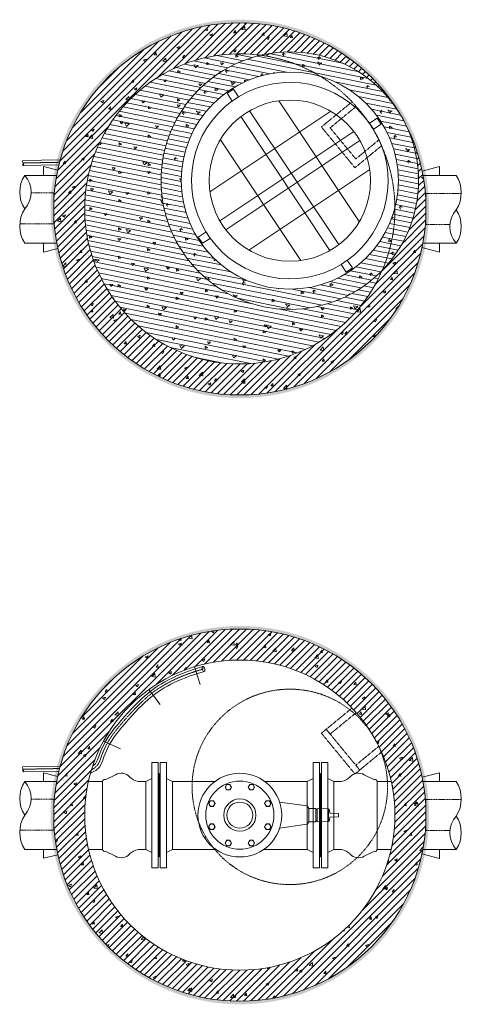
# Model space of a CAD drawing. Units: millimetres. Extents: x 106059 to 139537, y 271 to 23989.
# Drawn here: x 138113 to 139537, y 1359 to 4534 of the extents above; entities that cross this region are included whole.
import ezdxf

# ---------------------------------------------------------------- set-up
doc = ezdxf.new("R2010")
doc.units = ezdxf.units.MM
doc.linetypes.add('ADTI_2', pattern=[0.75, 0.5, -0.25])
for name, color, linetype, lineweight in [('Adsorbējošais filtrs', 7, 'Continuous', 13), ('Bridinājuma aprikojums', 5, 'Continuous', 13), ('Dz-betona aka', 7, 'Continuous', 13), ('Dz-betona aka svītrojums', 7, 'Continuous', 0), ('Gaisa varsts', 7, 'Continuous', 13), ('Hidroizolacija', 5, 'Continuous', 0), ('Noslegvarsts', 7, 'Continuous', 13), ('Signāllenta vai signalvads', 6, 'Continuous', 5), ('Spiedvads', 7, 'Continuous', 13)]:
    doc.layers.add(name, color=color, linetype=linetype, lineweight=lineweight)
doc.layers.add('Brīdinājuma lenta', color=7, linetype='Continuous', lineweight=13, true_color=0x7fbfff)

# ---------------------------------------------------------------- blocks, each defined once
blk = doc.blocks.new('Skataka_plāns')
at = {"layer": 'Dz-betona aka svītrojums', "lineweight": 0, "ltscale": 10}
h = blk.add_hatch(dxfattribs=at)
h.set_pattern_fill('AR-CONC', color=256, scale=0.5)
h.paths.add_polyline_path([(-3649.8, 2306, 1), (-2449.8, 2306, 1)])
h.paths.add_polyline_path([(-2549.8, 2306, -1), (-3549.8, 2306, -1)], flags=16)
h = blk.add_hatch(dxfattribs=at)
h.set_pattern_fill('ANSI31', color=256, scale=5)
h.paths.add_polyline_path([(-3649.8, 2306, 1), (-2449.8, 2306, 1)])
h.paths.add_polyline_path([(-2549.8, 2306, -1), (-3549.8, 2306, -1)], flags=16)
at = {"layer": 'Dz-betona aka', "ltscale": 5}
for radius in [600, 500]:
    blk.add_circle((-3049.8, 2306), radius, dxfattribs=at)

msp = doc.modelspace()

# ---------------------------------------------------------------- hatches: boundary and pattern name
at = {"layer": 'Dz-betona aka svītrojums', "lineweight": 0, "ltscale": 10}
h = msp.add_hatch(dxfattribs=at)
h.set_pattern_fill('ANSI31', color=256, scale=5)
h.paths.add_polyline_path([(138890.6, 4419.4, -0.326209), (139340.7, 4227.1, 0.764915), (138222.9, 3924, 1), (139422.9, 3924, 0.125444), (139349.7, 4211.2, -0.326209), (139282.2, 3726.5, -0.815068), (138322.9, 3924, -0.454572)])
h = msp.add_hatch(dxfattribs=at)
h.set_pattern_fill('AR-CONC', color=256, scale=0.5)
h.paths.add_polyline_path([(139340.7, 4227.1, 0.764915), (138222.9, 3924, 1), (139422.9, 3924, 0.125444), (139349.7, 4211.2, -0.326209), (139282.2, 3726.5, -0.815068), (138322.9, 3924, -0.454572), (138890.6, 4419.4, -0.326209)])
at = {"layer": 'Dz-betona aka svītrojums', "lineweight": 0, "ltscale": 5}
h = msp.add_hatch(dxfattribs=at)
h.set_pattern_fill('AR-CONC', color=256, scale=0.5, angle=-56.34355)
h.paths.add_polyline_path([(138890.6, 4419.4, 2.016925), (139282.2, 3726.5, -0.674149), (138569, 4015, -0.34919)])
h = msp.add_hatch(dxfattribs=at)
h.set_pattern_fill('ANSI31', color=256, scale=5, angle=-56.34355)
h.paths.add_polyline_path([(138890.6, 4419.4, 2.016925), (139282.2, 3726.5, -0.674149), (138569, 4015, -0.34919)])
h = msp.add_hatch(dxfattribs=at)
h.set_pattern_fill('AR-CONC', color=256, scale=0.5, angle=-56.3435)
h.set_pattern_definition([(353.656452, (-1297524.61, 1823880.974), (43.8508063, -80.2398517), [9.525, -104.775]), (298.656452, (-1297524.61, 1823880.97), (69.749365, 67.610874), [7.62, -83.820292]), (44.107897, (-1297520.96, 1823874.29), (113.600168, -12.6289796), [8.0950044, -89.0451223]), (349.840652, (-1297503.47, 1823895.05), (57.6201164, -124.469969), [14.2875, -157.1625]), (40.29201, (-1297498.67, 1823884.68), (168.761836, -30.2414475), [12.1425116, -133.567804]), (294.840603, (-1297503.47, 1823895.05), (168.761836, -30.2414475), [11.4299835, -125.729866]), (324.656452, (-1297501.72, 1823880.96), (-0.5482747, -91.4383563), [9.525, -104.775]), (269.656452, (-1297501.72, 1823880.96), (93.7824947, 25.3183348), [7.62, -83.82]), (15.107897, (-1297501.76, 1823873.34), (93.2342203, -66.120021), [8.0950044, -89.0449688]), (341.1564521, (-1297524.614, 1823880.974), (36.04664572, 22.14526697), [0, -82.804, 0, -85.09, 0, -84.1375]), (311.1564521, (-1297524.614, 1823880.974), (60.21006, -0.0488929), [0, -48.514, 0, -80.899, 0, -32.0675]), (271.1564521, (-1297540.31, 1823904.548), (35.1887299, -58.0186202), [0, -31.75, 0, -99.06, 0, -131.445]), (261.156452, (-1297547.35, 1823915.12), (51.6296756, -54.6037252), [0, -41.275, 0, -65.786, 0, -93.345])])
h.paths.add_polyline_path([(138754, 4360.5, 1), (139214, 3669.6, 1)])
h.paths.add_polyline_path([(139178, 3723.7, -1), (138790, 4306.4, -1)], flags=16)
h.paths.add_polyline_path([(139278.9, 4197), (139254.2, 4180.5, -0.392189), (139169.4, 3758.2), (139185.9, 3733.4), (139166, 3720.1), (139149.5, 3744.9, -0.392189), (138727.1, 3829.6), (138702.4, 3813.1), (138689.1, 3833.1), (138713.8, 3849.6, -0.392189), (138798.6, 4271.9), (138782, 4296.8), (138802, 4310.1), (138818.5, 4285.2, -0.392189), (139240.9, 4200.5), (139265.6, 4217)], flags=0)
h = msp.add_hatch(dxfattribs=at)
h.set_pattern_fill('ANSI31', color=256, scale=5, angle=-56.3435)
h.set_pattern_definition([(348.6564521, (-1297524.614, 1823880.974), (3.12247609, 15.56488895), [])])
h.paths.add_polyline_path([(138754, 4360.5, 1), (139214, 3669.6, 1)])
h.paths.add_polyline_path([(139178, 3723.7, -1), (138790, 4306.4, -1)], flags=16)
h.paths.add_polyline_path([(139278.9, 4197), (139254.2, 4180.5, -0.392189), (139169.4, 3758.2), (139185.9, 3733.4), (139166, 3720.1), (139149.5, 3744.9, -0.392189), (138727.1, 3829.6), (138702.4, 3813.1), (138689.1, 3833.1), (138713.8, 3849.6, -0.392189), (138798.6, 4271.9), (138782, 4296.8), (138802, 4310.1), (138818.5, 4285.2, -0.392189), (139240.9, 4200.5), (139265.6, 4217)], flags=0)
at = {"layer": 'Hidroizolacija'}
h = msp.add_hatch(color=256, dxfattribs=at)
h.dxf.hatch_style = 1
h.paths.add_polyline_path([(138212.9, 3924, 1), (139432.9, 3924, 1)])
h.paths.add_polyline_path([(139422.9, 3924, -1), (138222.9, 3924, -1)], flags=16)
h = msp.add_hatch(color=256, dxfattribs=at)
h.dxf.hatch_style = 1
h.paths.add_polyline_path([(138212.9, 1969.3, 1), (139432.9, 1969.3, 1)])
h.paths.add_polyline_path([(139422.9, 1969.3, -1), (138222.9, 1969.3, -1)], flags=16)

# ---------------------------------------------------------------- linework, layer by layer
at = {"layer": 'Adsorbējošais filtrs'}
for p, q in [((139207.9, 3882.9), (138948.5, 4272.6)), ((139116.1, 4239), (138726.4, 3979.5)), ((139019.5, 3757.5), (138760.1, 4147.1)), ((139241.6, 4050.6), (138851.9, 3791.1))]:
    msp.add_line(p, q, dxfattribs=at)
at = {"layer": 'Adsorbējošais filtrs', "lineweight": 20}
for p, q in [((139142.1, 3808.7), (138854.6, 4240.5)), ((139113.4, 3789.5), (138825.9, 4221.4)), ((139190.4, 4173.2), (138758.5, 3885.6)), ((139209.5, 4144.5), (138777.6, 3856.9))]:
    msp.add_line(p, q, dxfattribs=at)
at = {"layer": 'Adsorbējošais filtrs', "color": 7}
for points in [[(138782, 4296.8), (138802, 4310.1), (138818.5, 4285.2), (138798, 4271.5)], [(138702.4, 3813.1), (138689.1, 3833.1), (138713.9, 3849.6), (138727.6, 3829)], [(139185.9, 3733.4), (139166, 3720.1), (139149.5, 3744.9), (139169.4, 3758.2)]]:
    msp.add_lwpolyline(points, close=True, dxfattribs=at)
at = {"layer": 'Adsorbējošais filtrs'}
msp.add_lwpolyline([(139265.6, 4217), (139278.9, 4197), (139254.2, 4180.5), (139240.9, 4200.5)], close=True, dxfattribs=at)
at = {"layer": 'Adsorbējošais filtrs', "color": 7, "ltscale": 5}
msp.add_circle((138984, 4015), 260, dxfattribs=at)
for start, end in [(35.8273, 121.4856), (125.8273, 211.4856), (305.8273, 31.4856), (215.8273, 301.4856)]:
    msp.add_arc((138984, 4015), 316.8, start, end, dxfattribs=at)
at = {"layer": 'Bridinājuma aprikojums', "color": 5, "lineweight": 13, "ltscale": 5}
for p, q in [((138694.8, 2390), (138676.5, 2447.4)), ((138566.1, 2326.3), (138529.7, 2374.3)), ((138438.1, 2182.6), (138383.2, 2207.3))]:
    msp.add_line(p, q, dxfattribs=at)
at = {"layer": 'Bridinājuma aprikojums', "color": 7, "lineweight": 5, "ltscale": 5}
for points in [[(138123.9, 4079.5), (138244, 4081.8)], [(138125, 4063.5), (138239.9, 4065.9)], [(138348.5, 2127.3), (138357.2, 2134.8), (138363.5, 2145.1), (138367.3, 2155.3), (138370.8, 2165.3), (138374.5, 2175), (138378.5, 2184.5), (138383.1, 2194.1), (138388.2, 2203.9), (138394.2, 2214.1), (138401.2, 2224.7), (138409.2, 2236.1), (138418.4, 2248.2), (138428.6, 2260.8), (138439.5, 2273.8), (138450.9, 2286.9), (138462.5, 2299.7), (138474.1, 2312.2), (138485.4, 2323.9), (138496.2, 2334.7), (138506.2, 2344.4), (138515.7, 2353), (138524.8, 2360.8), (138533.7, 2368), (138542.5, 2374.6), (138551.5, 2380.8), (138560.9, 2386.9), (138570.9, 2393), (138581.6, 2399.2), (138593.4, 2405.6), (138606.6, 2412.2), (138621.4, 2419), (138638.2, 2426), (138657.2, 2433.1), (138678.9, 2440.5), (138703.3, 2448.1)], [(138341.5, 2104.5), (138358.6, 2113.1), (138370.7, 2124.2), (138377.5, 2135.6), (138381.5, 2146.8), (138385.1, 2157.4), (138388.8, 2167.4), (138392.8, 2177.1), (138397.3, 2186.7), (138402.3, 2196.3), (138408.1, 2206.1), (138414.9, 2216.4), (138422.6, 2227.3), (138431.5, 2239), (138441.4, 2251.3), (138452, 2263.9), (138463.1, 2276.6), (138474.4, 2289.1), (138485.7, 2301.2), (138496.6, 2312.6), (138507.1, 2323.1), (138516.8, 2332.5), (138526, 2340.8), (138534.8, 2348.4), (138543.3, 2355.2), (138551.8, 2361.6), (138560.5, 2367.6), (138569.6, 2373.5), (138579.2, 2379.4), (138589.5, 2385.4), (138600.9, 2391.5), (138613.6, 2397.9), (138628, 2404.4), (138644.3, 2411.2), (138662.8, 2418.1), (138683.9, 2425.3), (138707.9, 2432.7)], [(138123.9, 2124.8), (138244, 2127.1)], [(138125, 2108.9), (138239.9, 2111.3)]]:
    msp.add_lwpolyline(points, dxfattribs=at)
at = {"layer": 'Bridinājuma aprikojums', "color": 7, "lineweight": 5}
for centre, start, end in [((138128.6, 4075.8), 141.9919, 225.7725), ((138129.2, 4067.8), 142.023, 225.7641), ((138120.3, 4067.2), 322.0229, 45.7641), ((138128.6, 2121.1), 141.9919, 225.7725), ((138129.2, 2113.1), 142.023, 225.7641), ((138120.3, 2112.5), 322.0229, 45.7641)]:
    msp.add_arc(centre, 5.99, start, end, dxfattribs=at)
at = {"layer": 'Bridinājuma aprikojums', "color": 7, "lineweight": 5, "ltscale": 5}
msp.add_ellipse((138706, 2440.3), major_axis=(2.35, -7.93), ratio=0.493228, dxfattribs=at)
at = {"layer": 'Brīdinājuma lenta', "linetype": 'ADTI_2', "ltscale": 7}
for points in [[(138150.1, 3975.4), (138222.9, 3975.4), (138222.9, 3875.4), (138113.6, 3875.4)], [(139500.3, 3874), (139422.9, 3874), (139422.9, 3974), (139536.7, 3974)], [(138150.1, 2020.7), (138222.9, 2020.7), (138222.9, 1920.7), (138113.6, 1920.7)], [(139500.3, 1919.3), (139422.9, 1919.3), (139422.9, 2019.3), (139536.7, 2019.3)]]:
    msp.add_lwpolyline(points, dxfattribs=at)
at = {"layer": 'Dz-betona aka'}
for p, q in [((138190.1, 4060.4), (138190.1, 4032.1)), ((138190.1, 4060.4), (138236, 4048.8)), ((139410.4, 4046), (139466.7, 4060.4)), ((139466.7, 4060.4), (139466.7, 4032.1)), ((138190.1, 3784.7), (138190.1, 3813)), ((139466.7, 3784.5), (139466.7, 3812.8)), ((138190.1, 3784.7), (138236.6, 3796.5)), ((139409.8, 3799), (139466.7, 3784.5)), ((138190.1, 2105.7), (138190.1, 2077.4)), ((138190.1, 2105.7), (138236, 2094.1)), ((139410.4, 2091.4), (139466.7, 2105.7)), ((139466.7, 2105.7), (139466.7, 2077.4)), ((138190.1, 1830), (138190.1, 1858.3)), ((138190.1, 1830), (138236.6, 1841.8)), ((139409.8, 1844.3), (139466.7, 1829.8)), ((139466.7, 1829.8), (139466.7, 1858.1))]:
    msp.add_line(p, q, dxfattribs=at)
at = {"layer": 'Dz-betona aka', "color": 251, "linetype": 'ADTI_2', "ltscale": 2, "true_color": 0x636466}
for points in [[(139184.6, 4269.3), (139101.3, 4200.8), (139101.3, 4200.8), (139085.9, 4188.1), (139193.9, 4056.8), (139209.3, 4069.5), (139279.7, 4127.4)], [(139270.9, 4146.1), (139196.6, 4085), (139114, 4185.3), (139114, 4185.3), (139198.1, 4254.5)], [(139184.6, 2314.6), (139101.3, 2246.1), (139114, 2230.7), (139198.1, 2299.8)], [(139270.9, 2191.4), (139196.6, 2130.3), (139209.3, 2114.8), (139279.7, 2172.7)]]:
    msp.add_lwpolyline(points, dxfattribs=at)
msp.add_lwpolyline([(139085.9, 2233.4), (139193.9, 2102.1), (139209.3, 2114.8), (139101.3, 2246.1)], close=True, dxfattribs=at)
at = {"layer": 'Dz-betona aka', "ltscale": 5}
msp.add_circle((138822.9, 3924), 600, dxfattribs=at)
at = {"layer": 'Dz-betona aka', "color": 7, "ltscale": 5}
for radius in [415, 350]:
    msp.add_circle((138984, 4015), radius, dxfattribs=at)
at = {"layer": 'Dz-betona aka', "linetype": 'ADTI_2', "ltscale": 5}
msp.add_circle((138984, 2060.4), 315, dxfattribs=at)
at = {"layer": 'Dz-betona aka', "ltscale": 5}
msp.add_arc((138822.9, 3924), 500, 82.2191, 336.7294, dxfattribs=at)
at = {"layer": 'Dz-betona aka', "linetype": 'ADTI_2', "ltscale": 5}
msp.add_arc((138822.9, 3924), 500, 336.7294, 82.2191, dxfattribs=at)
at = {"layer": 'Gaisa varsts', "ltscale": 5}
for points in [[(138790.8, 2068.4), (138796, 2059.4), (138790.8, 2050.4), (138780.4, 2050.4), (138775.2, 2059.4), (138780.4, 2068.4)], [(138855, 2050.4), (138849.8, 2059.4), (138855, 2068.4), (138865.4, 2068.4), (138870.6, 2059.4), (138865.4, 2050.4)], [(138738, 2015.6), (138743.2, 2006.6), (138738, 1997.6), (138727.6, 1997.6), (138722.5, 2006.6), (138727.6, 2015.6)], [(138907.8, 1997.6), (138902.6, 2006.6), (138907.8, 2015.6), (138918.2, 2015.6), (138923.4, 2006.6), (138918.2, 1997.6)], [(138738, 1941), (138743.2, 1932), (138738, 1923), (138727.6, 1923), (138722.5, 1932), (138727.6, 1941)], [(138907.8, 1941), (138902.6, 1932), (138907.8, 1923), (138918.2, 1923), (138923.4, 1932), (138918.2, 1941)], [(138790.8, 1888.3), (138796, 1879.3), (138790.8, 1870.3), (138780.4, 1870.3), (138775.2, 1879.3), (138780.4, 1888.3)], [(138855, 1888.3), (138849.8, 1879.3), (138855, 1870.3), (138865.4, 1870.3), (138870.6, 1879.3), (138865.4, 1888.3)]]:
    msp.add_lwpolyline(points, close=True, dxfattribs=at)
for centre, radius in [((138822.9, 1969.3), 135), ((138822.9, 1969.3), 110), ((138785.6, 2059.4), 9), ((138860.2, 2059.4), 9), ((138732.8, 2006.6), 9), ((138822.9, 1969.3), 52), ((138822.9, 1969.3), 42), ((138913, 2006.6), 9), ((138732.8, 1932), 9), ((138913, 1932), 9), ((138785.6, 1879.3), 9), ((138860.2, 1879.3), 9)]:
    msp.add_circle(centre, radius, dxfattribs=at)
at = {"layer": 'Noslegvarsts', "ltscale": 5}
for p, q in [((138951.3, 2011), (139039.9, 1998.8)), ((139039.9, 1939.8), (139039.9, 1998.8)), ((139039.9, 1998.8), (139045.8, 1990.8)), ((139045.8, 1947.8), (139045.8, 1990.8)), ((139045.8, 1990.8), (139067.5, 1990.8)), ((139067.5, 1990.8), (139067.5, 1947.8)), ((139067.5, 1987.4), (139072.1, 1987.4)), ((139072.1, 1990.5), (139108.8, 1989.5)), ((139072.1, 1948.1), (139072.1, 1990.5)), ((139108.8, 1949.1), (139108.8, 1989.5)), ((139111.7, 1986.9), (139113.2, 1975.6)), ((139113.2, 1975.6), (139140.5, 1974.8)), ((139140.5, 1963.9), (139140.5, 1974.8)), ((138951.3, 1927.6), (139039.9, 1939.8)), ((139039.9, 1939.8), (139045.8, 1947.8)), ((139045.8, 1947.8), (139067.5, 1947.8)), ((139067.5, 1951.2), (139072.1, 1951.2)), ((139072.1, 1948.1), (139108.8, 1949.1)), ((139111.7, 1951.7), (139113.2, 1963)), ((139113.2, 1963), (139140.5, 1963.9))]:
    msp.add_line(p, q, dxfattribs=at)
for centre, start, end in [((139108.7, 1986.5), 6.7746, 88.477), ((139108.7, 1952.1), 271.523, 353.2254)]:
    msp.add_arc(centre, 3, start, end, dxfattribs=at)
at = {"layer": 'Signāllenta vai signalvads', "linetype": 'ADTI_2'}
for points in [[(138124.3, 4071.9), (138242, 4074.2)], [(138344.8, 2115.7), (138352, 2119.2), (138363.7, 2129.7), (138370.2, 2140.5), (138374.2, 2151.2), (138377.7, 2161.5), (138381.4, 2171.3), (138385.4, 2180.9), (138389.9, 2190.5), (138395.1, 2200.2), (138401, 2210.2), (138407.8, 2220.7), (138415.7, 2231.9), (138424.8, 2243.7), (138434.8, 2256.2), (138445.6, 2269), (138456.8, 2281.9), (138468.3, 2294.6), (138479.7, 2306.8), (138490.8, 2318.4), (138501.5, 2329.1), (138511.4, 2338.6), (138520.7, 2347.1), (138529.6, 2354.8), (138538.3, 2361.8), (138547, 2368.3), (138555.9, 2374.5), (138565.1, 2380.4), (138574.9, 2386.4), (138585.4, 2392.5), (138597, 2398.8), (138610, 2405.3), (138624.6, 2412), (138641.1, 2418.8), (138659.9, 2425.9), (138681.3, 2433.2), (138705.5, 2440.7)], [(138124.3, 2117.2), (138242, 2119.5)]]:
    msp.add_lwpolyline(points, dxfattribs=at)
at = {"layer": 'Spiedvads', "ltscale": 5}
for p, q in [((138129.8, 4032.1), (138232.7, 4032.1)), ((139413.2, 4032.1), (139520.3, 4032.1)), ((138129.8, 3813), (138232.7, 3813)), ((139413.2, 3813), (139520.3, 3813)), ((138539.5, 1799.3), (138539.5, 2139.3)), ((138559.2, 2139.3), (138539.5, 2139.3)), ((138559.2, 1799.3), (138559.2, 2139.3)), ((138566.6, 1799.3), (138566.6, 2139.3)), ((138566.6, 2139.3), (138586.3, 2139.3)), ((138586.3, 1799.3), (138586.3, 2139.3)), ((139059.5, 1799.3), (139059.5, 2139.3)), ((139079.2, 2139.3), (139059.5, 2139.3)), ((139079.2, 1799.3), (139079.2, 2139.3)), ((139086.6, 2139.3), (139106.3, 2139.3)), ((139086.6, 1799.3), (139086.6, 2139.3)), ((139106.3, 1799.3), (139106.3, 2139.3)), ((138389, 2083.6), (138422, 2099.6)), ((138562.9, 2101.3), (138559.2, 2105)), ((138562.9, 2101.3), (138566.6, 2105)), ((138562.9, 1837.3), (138562.9, 2101.3)), ((138562.9, 1837.3), (138562.9, 2101.3)), ((139082.9, 2101.3), (139079.2, 2105)), ((139082.9, 2101.3), (139086.6, 2105)), ((139082.9, 1837.3), (139082.9, 2101.3)), ((139082.9, 1837.3), (139082.9, 2101.3)), ((139256.9, 2083.6), (139223.8, 2099.6)), ((138129.8, 2077.4), (138232.7, 2077.4)), ((138334.7, 2077.4), (138380.4, 2077.4)), ((138380.4, 2077.7), (138380.4, 1858.6)), ((138495.1, 2077.4), (138520.3, 2077.4)), ((138539.5, 2087), (138520.3, 2077.4)), ((138520.3, 2077.4), (138520.3, 1858.3)), ((138605.9, 2077.4), (138586.3, 2087)), ((138742, 2077.4), (138605.9, 2077.4)), ((138605.9, 1858.3), (138605.9, 2077.4)), ((139039.9, 2077.4), (138903.8, 2077.4)), ((139039.9, 2077.4), (139059.5, 2087)), ((139039.9, 1858.3), (139039.9, 2077.4)), ((139106.3, 2087), (139125.6, 2077.4)), ((139125.6, 2077.4), (139125.6, 1858.3)), ((139150.8, 2077.4), (139125.6, 2077.4)), ((139265.4, 2077.7), (139265.4, 1858.6)), ((139265.4, 2077.4), (139311.2, 2077.4)), ((139413.2, 2077.4), (139520.3, 2077.4)), ((138129.8, 1858.3), (138232.7, 1858.3)), ((138334.7, 1858.3), (138380.5, 1858.3)), ((138388.9, 1852.8), (138422, 1836.8)), ((138495.1, 1858.3), (138520.3, 1858.3)), ((138539.5, 1848.7), (138520.3, 1858.3)), ((138605.9, 1858.3), (138586.3, 1848.7)), ((138605.9, 1858.3), (138746.1, 1858.3)), ((138899.8, 1858.3), (139039.9, 1858.3)), ((139039.9, 1858.3), (139059.5, 1848.7)), ((139106.3, 1848.7), (139125.6, 1858.3)), ((139150.8, 1858.3), (139125.6, 1858.3)), ((139256.9, 1852.8), (139223.8, 1836.8)), ((139265.4, 1858.3), (139311.2, 1858.3)), ((139413.2, 1858.3), (139520.3, 1858.3)), ((138562.9, 1837.3), (138559.2, 1833.6)), ((138562.9, 1837.3), (138566.6, 1833.6)), ((139082.9, 1837.3), (139079.2, 1833.6)), ((139082.9, 1837.3), (139086.6, 1833.6)), ((138559.2, 1799.3), (138539.5, 1799.3)), ((138566.6, 1799.3), (138586.3, 1799.3)), ((139059.5, 1799.3), (139079.2, 1799.3)), ((139086.6, 1799.3), (139106.3, 1799.3))]:
    msp.add_line(p, q, dxfattribs=at)
for centre, radius, start, end in [((138210.5, 3978), 97.1, 146.1665, 213.8335), ((138068.2, 3978), 82, 318.7446, 41.2554), ((139434.8, 3976.6), 101.9, 327.0116, 32.9884), ((138215.3, 3868.5), 101.9, 147.0116, 212.9884), ((139581.9, 3867), 82, 138.7446, 221.2554), ((139439.7, 3867), 97.1, 326.1665, 33.8335), ((138440.4, 2067.7), 36.9, 42.1562, 120.0196), ((139205.4, 2067.7), 36.9, 59.9804, 137.8438), ((138210.5, 2023.4), 97.1, 146.1665, 213.8335), ((138068.2, 2023.4), 82, 318.7446, 41.2554), ((138387, 2077.4), 6.55, 72.6834, 176.6656), ((138512, 2140.6), 65.4, 227.4094, 254.9926), ((139133.8, 2140.6), 65.4, 285.0074, 312.5906), ((139258.8, 2077.4), 6.55, 3.3344, 107.3166), ((139434.8, 2021.9), 101.9, 327.0116, 32.9884), ((138215.3, 1913.8), 101.9, 147.0116, 212.9884), ((139582, 1912.4), 82, 138.759, 221.241), ((139439.6, 1912.4), 97.1, 326.1788, 33.8212), ((138387, 1859), 6.55, 183.3344, 287.3166), ((138440.4, 1868.7), 36.9, 239.9804, 317.8438), ((138506.8, 1802.9), 56.7, 101.9564, 133.5811), ((139139, 1802.9), 56.7, 46.4189, 78.0436), ((139205.4, 1868.7), 36.9, 222.1562, 300.0196), ((139258.8, 1859), 6.55, 252.6834, 356.6656)]:
    msp.add_arc(centre, radius, start, end, dxfattribs=at)

# ---------------------------------------------------------------- block references
at = {"layer": 'Dz-betona aka svītrojums', "color": 2}
msp.add_blockref('Skataka_plāns', (141872.7, -336.6), dxfattribs=at)

doc.saveas('drawing.dxf')
